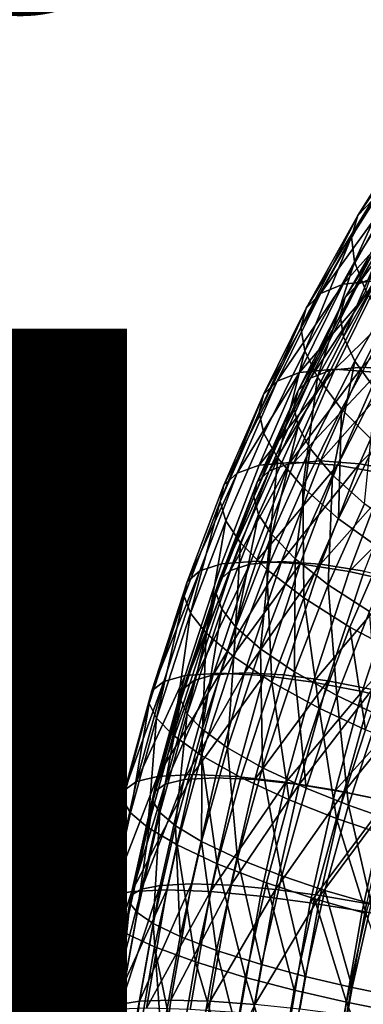
# Model space of a CAD drawing. Units: metres. Extents: x -9 to 2.1, y -4.9 to 4.9.
# Drawn here: x -4.1 to -4.1, y -1.1 to -1 of the extents above; entities that cross this region are included whole.
import ezdxf

# ---------------------------------------------------------------- set-up
doc = ezdxf.new("R2010")
doc.units = ezdxf.units.M
doc.linetypes.add('AUSGEZOGEN', pattern=[0])
doc.layers.add('Text Allgemein', color=7, linetype='AUSGEZOGEN', lineweight=25)
doc.layers.add('Vorh. Geländer', color=254, linetype='AUSGEZOGEN', lineweight=13)
doc.styles.add('ARIAL', font='ARIAL.TTF')

msp = doc.modelspace()

# ---------------------------------------------------------------- linework, layer by layer
at = {"layer": 'Vorh. Geländer', "color": 9, "linetype": 'AUSGEZOGEN', "lineweight": 25, "transparency": 33554687}
for points in [[(-4.119716, -1.050933, 0.536683), (-4.115078, -1.043583, 0.540575), (-4.113693, -1.04208, 0.536245)], [(-4.119716, -1.050933, 0.536683), (-4.113693, -1.04208, 0.536245), (-4.118394, -1.049531, 0.5323)], [(-4.12026, -1.052792, 0.541055), (-4.115707, -1.045576, 0.544875), (-4.115078, -1.043583, 0.540575), (-4.119716, -1.050933, 0.536683)], [(-4.120022, -1.055, 0.545194), (-4.115707, -1.045576, 0.544875), (-4.12026, -1.052792, 0.541055)], [(-4.120022, -1.055, 0.545194), (-4.115569, -1.047943, 0.54893), (-4.115707, -1.045576, 0.544875)], [(-4.121012, -1.056969, 0.524197), (-4.116362, -1.048643, 0.5281), (-4.11322, -1.048281, 0.52363)], [(-4.121012, -1.056969, 0.524197), (-4.11322, -1.048281, 0.52363), (-4.117886, -1.056636, 0.519714)], [(-4.119008, -1.057545, 0.549083), (-4.115569, -1.047943, 0.54893), (-4.120022, -1.055, 0.545194)], [(-4.123005, -1.057786, 0.528431), (-4.118394, -1.049531, 0.5323), (-4.116362, -1.048643, 0.5281)], [(-4.123005, -1.057786, 0.528431), (-4.116362, -1.048643, 0.5281), (-4.121012, -1.056969, 0.524197)], [(-4.11968, -1.056964, 0.529889), (-4.115312, -1.049373, 0.533555), (-4.11348, -1.048563, 0.52979)], [(-4.11968, -1.056964, 0.529889), (-4.11348, -1.048563, 0.52979), (-4.117882, -1.056214, 0.526096)], [(-4.124264, -1.059075, 0.532867), (-4.119716, -1.050933, 0.536683), (-4.118394, -1.049531, 0.5323)], [(-4.124264, -1.059075, 0.532867), (-4.118394, -1.049531, 0.5323), (-4.123005, -1.057786, 0.528431)], [(-4.120824, -1.058149, 0.533859), (-4.11651, -1.050651, 0.537479), (-4.115312, -1.049373, 0.533555)], [(-4.120824, -1.058149, 0.533859), (-4.115312, -1.049373, 0.533555), (-4.11968, -1.056964, 0.529889)], [(-4.124726, -1.060786, 0.537308), (-4.12026, -1.052792, 0.541055), (-4.119716, -1.050933, 0.536683)], [(-4.124726, -1.060786, 0.537308), (-4.119716, -1.050933, 0.536683), (-4.124264, -1.059075, 0.532867)], [(-4.121258, -1.059719, 0.537829), (-4.117015, -1.052346, 0.541389), (-4.11651, -1.050651, 0.537479)], [(-4.121258, -1.059719, 0.537829), (-4.11651, -1.050651, 0.537479), (-4.120824, -1.058149, 0.533859)], [(-4.120978, -1.061585, 0.5416), (-4.117015, -1.052346, 0.541389), (-4.121258, -1.059719, 0.537829)], [(-4.120978, -1.061585, 0.5416), (-4.11682, -1.05436, 0.545089), (-4.117015, -1.052346, 0.541389)], [(-4.124389, -1.062817, 0.54153), (-4.12026, -1.052792, 0.541055), (-4.124726, -1.060786, 0.537308)], [(-4.124389, -1.062817, 0.54153), (-4.120022, -1.055, 0.545194), (-4.12026, -1.052792, 0.541055)], [(-4.119992, -1.063736, 0.545155), (-4.115932, -1.056681, 0.548561), (-4.11682, -1.05436, 0.545089), (-4.120978, -1.061585, 0.5416)], [(-4.123261, -1.065159, 0.545514), (-4.120022, -1.055, 0.545194), (-4.124389, -1.062817, 0.54153)], [(-4.123261, -1.065159, 0.545514), (-4.119008, -1.057545, 0.549083), (-4.120022, -1.055, 0.545194)], [(-4.122116, -1.064544, 0.522544), (-4.117882, -1.056214, 0.526096), (-4.115073, -1.055908, 0.522075), (-4.11932, -1.064264, 0.518512)], [(-4.11932, -1.064264, 0.518512), (-4.115073, -1.055908, 0.522075), (-4.111672, -1.056202, 0.51867)], [(-4.126808, -1.065488, 0.525241), (-4.123005, -1.057786, 0.528431), (-4.121012, -1.056969, 0.524197)], [(-4.126808, -1.065488, 0.525241), (-4.121012, -1.056969, 0.524197), (-4.124847, -1.064737, 0.520979)], [(-4.124973, -1.066312, 0.530378), (-4.120824, -1.058149, 0.533859), (-4.11968, -1.056964, 0.529889)], [(-4.124973, -1.066312, 0.530378), (-4.11968, -1.056964, 0.529889), (-4.123881, -1.065229, 0.526365)], [(-4.124847, -1.064737, 0.520979), (-4.121012, -1.056969, 0.524197), (-4.117886, -1.056636, 0.519714)], [(-4.124847, -1.064737, 0.520979), (-4.117886, -1.056636, 0.519714), (-4.121735, -1.064431, 0.516485)], [(-4.123881, -1.065229, 0.526365), (-4.11968, -1.056964, 0.529889), (-4.117882, -1.056214, 0.526096)], [(-4.123881, -1.065229, 0.526365), (-4.117882, -1.056214, 0.526096), (-4.122116, -1.064544, 0.522544)], [(-4.121735, -1.064431, 0.516485), (-4.117886, -1.056636, 0.519714), (-4.114094, -1.056956, 0.515924)], [(-4.121735, -1.064431, 0.516485), (-4.114094, -1.056956, 0.515924), (-4.117929, -1.064726, 0.512705)], [(-4.11814, -1.066305, 0.548599), (-4.115932, -1.056681, 0.548561), (-4.119992, -1.063736, 0.545155)], [(-4.11932, -1.064264, 0.518512), (-4.111672, -1.056202, 0.51867), (-4.115905, -1.064533, 0.515117)], [(-4.128015, -1.066673, 0.529719), (-4.124264, -1.059075, 0.532867), (-4.123005, -1.057786, 0.528431)], [(-4.128015, -1.066673, 0.529719), (-4.123005, -1.057786, 0.528431), (-4.126808, -1.065488, 0.525241)], [(-4.121164, -1.067956, 0.54938), (-4.117047, -1.060585, 0.552835), (-4.119008, -1.057545, 0.549083), (-4.123261, -1.065159, 0.545514)], [(-4.125338, -1.067747, 0.534406), (-4.121258, -1.059719, 0.537829), (-4.120824, -1.058149, 0.533859)], [(-4.125338, -1.067747, 0.534406), (-4.120824, -1.058149, 0.533859), (-4.124973, -1.066312, 0.530378)], [(-4.128408, -1.068244, 0.534218), (-4.124726, -1.060786, 0.537308), (-4.124264, -1.059075, 0.532867)], [(-4.128408, -1.068244, 0.534218), (-4.124264, -1.059075, 0.532867), (-4.128015, -1.066673, 0.529719)], [(-4.124976, -1.069452, 0.538245), (-4.120978, -1.061585, 0.5416), (-4.121258, -1.059719, 0.537829), (-4.125338, -1.067747, 0.534406)], [(-4.12799, -1.070111, 0.538508), (-4.124389, -1.062817, 0.54153), (-4.124726, -1.060786, 0.537308), (-4.128408, -1.068244, 0.534218)], [(-4.118151, -1.070971, 0.55265), (-4.117047, -1.060585, 0.552835), (-4.121164, -1.067956, 0.54938)], [(-4.123896, -1.071417, 0.541879), (-4.119992, -1.063736, 0.545155), (-4.120978, -1.061585, 0.5416), (-4.124976, -1.069452, 0.538245)], [(-4.126769, -1.072263, 0.542571), (-4.124389, -1.062817, 0.54153), (-4.12799, -1.070111, 0.538508)], [(-4.126769, -1.072263, 0.542571), (-4.123261, -1.065159, 0.545514), (-4.124389, -1.062817, 0.54153)], [(-4.121931, -1.073765, 0.545418), (-4.119992, -1.063736, 0.545155), (-4.123896, -1.071417, 0.541879)], [(-4.121931, -1.073765, 0.545418), (-4.11814, -1.066305, 0.548599), (-4.119992, -1.063736, 0.545155)], [(-4.13034, -1.073586, 0.522277), (-4.126808, -1.065488, 0.525241), (-4.124847, -1.064737, 0.520979)], [(-4.13034, -1.073586, 0.522277), (-4.124847, -1.064737, 0.520979), (-4.12841, -1.072905, 0.51799)], [(-4.12841, -1.072905, 0.51799), (-4.124847, -1.064737, 0.520979), (-4.121735, -1.064431, 0.516485)], [(-4.12841, -1.072905, 0.51799), (-4.121735, -1.064431, 0.516485), (-4.12531, -1.072628, 0.513485)], [(-4.127524, -1.073395, 0.523308), (-4.123881, -1.065229, 0.526365), (-4.122116, -1.064544, 0.522544)], [(-4.127524, -1.073395, 0.523308), (-4.122116, -1.064544, 0.522544), (-4.125787, -1.072773, 0.519463)], [(-4.125787, -1.072773, 0.519463), (-4.122116, -1.064544, 0.522544), (-4.11932, -1.064264, 0.518512)], [(-4.125787, -1.072773, 0.519463), (-4.11932, -1.064264, 0.518512), (-4.123003, -1.07252, 0.515421)], [(-4.12531, -1.072628, 0.513485), (-4.121735, -1.064431, 0.516485), (-4.117929, -1.064726, 0.512705)], [(-4.12531, -1.072628, 0.513485), (-4.117929, -1.064726, 0.512705), (-4.121492, -1.072895, 0.509715)], [(-4.123003, -1.07252, 0.515421), (-4.11932, -1.064264, 0.518512), (-4.115905, -1.064533, 0.515117)], [(-4.123003, -1.07252, 0.515421), (-4.115905, -1.064533, 0.515117), (-4.119577, -1.072764, 0.512036)], [(-4.121492, -1.072895, 0.509715), (-4.117929, -1.064726, 0.512705), (-4.113686, -1.065562, 0.509795), (-4.117216, -1.073654, 0.506833)], [(-4.119577, -1.072764, 0.512036), (-4.115905, -1.064533, 0.515117), (-4.112103, -1.065298, 0.512499)], [(-4.131499, -1.074662, 0.526796), (-4.128015, -1.066673, 0.529719), (-4.126808, -1.065488, 0.525241)], [(-4.131499, -1.074662, 0.526796), (-4.126808, -1.065488, 0.525241), (-4.13034, -1.073586, 0.522277)], [(-4.128571, -1.074376, 0.527358), (-4.124973, -1.066312, 0.530378), (-4.123881, -1.065229, 0.526365)], [(-4.128571, -1.074376, 0.527358), (-4.123881, -1.065229, 0.526365), (-4.127524, -1.073395, 0.523308)], [(-4.124559, -1.074834, 0.546531), (-4.123261, -1.065159, 0.545514), (-4.126769, -1.072263, 0.542571)], [(-4.124559, -1.074834, 0.546531), (-4.121164, -1.067956, 0.54938), (-4.123261, -1.065159, 0.545514)], [(-4.119577, -1.072764, 0.512036), (-4.112103, -1.065298, 0.512499), (-4.115743, -1.073457, 0.509445)], [(-4.128876, -1.075678, 0.531437), (-4.125338, -1.067747, 0.534406), (-4.124973, -1.066312, 0.530378)], [(-4.128876, -1.075678, 0.531437), (-4.124973, -1.066312, 0.530378), (-4.128571, -1.074376, 0.527358)], [(-4.119139, -1.076295, 0.548427), (-4.11814, -1.066305, 0.548599), (-4.121931, -1.073765, 0.545418)], [(-4.131829, -1.076088, 0.531348), (-4.128408, -1.068244, 0.534218), (-4.128015, -1.066673, 0.529719)], [(-4.131829, -1.076088, 0.531348), (-4.128015, -1.066673, 0.529719), (-4.131499, -1.074662, 0.526796)], [(-4.131335, -1.077781, 0.535701), (-4.12799, -1.070111, 0.538508), (-4.128408, -1.068244, 0.534218), (-4.131829, -1.076088, 0.531348)], [(-4.128443, -1.077224, 0.535336), (-4.124976, -1.069452, 0.538245), (-4.125338, -1.067747, 0.534406), (-4.128876, -1.075678, 0.531437)], [(-4.121426, -1.077604, 0.549902), (-4.121164, -1.067956, 0.54938), (-4.124559, -1.074834, 0.546531)], [(-4.121426, -1.077604, 0.549902), (-4.118151, -1.070971, 0.55265), (-4.121164, -1.067956, 0.54938)], [(-4.127281, -1.079006, 0.539038), (-4.124976, -1.069452, 0.538245), (-4.128443, -1.077224, 0.535336)], [(-4.127281, -1.079006, 0.539038), (-4.123896, -1.071417, 0.541879), (-4.124976, -1.069452, 0.538245)], [(-4.130027, -1.079734, 0.539837), (-4.126769, -1.072263, 0.542571), (-4.12799, -1.070111, 0.538508), (-4.131335, -1.077781, 0.535701)], [(-4.125219, -1.081135, 0.542659), (-4.123896, -1.071417, 0.541879), (-4.127281, -1.079006, 0.539038)], [(-4.125219, -1.081135, 0.542659), (-4.121931, -1.073765, 0.545418), (-4.123896, -1.071417, 0.541879)], [(-4.117481, -1.080428, 0.552441), (-4.118151, -1.070971, 0.55265), (-4.121426, -1.077604, 0.549902)], [(-4.131715, -1.081583, 0.515217), (-4.12841, -1.072905, 0.51799), (-4.12531, -1.072628, 0.513485), (-4.128626, -1.081335, 0.510703)], [(-4.127714, -1.082066, 0.543884), (-4.126769, -1.072263, 0.542571), (-4.130027, -1.079734, 0.539837)], [(-4.129217, -1.081602, 0.516586), (-4.125787, -1.072773, 0.519463), (-4.123003, -1.07252, 0.515421), (-4.126443, -1.081376, 0.512534)], [(-4.128626, -1.081335, 0.510703), (-4.12531, -1.072628, 0.513485), (-4.121492, -1.072895, 0.509715)], [(-4.127714, -1.082066, 0.543884), (-4.124559, -1.074834, 0.546531), (-4.126769, -1.072263, 0.542571)], [(-4.126443, -1.081376, 0.512534), (-4.123003, -1.07252, 0.515421), (-4.119577, -1.072764, 0.512036)], [(-4.133616, -1.08219, 0.519527), (-4.13034, -1.073586, 0.522277), (-4.12841, -1.072905, 0.51799), (-4.131715, -1.081583, 0.515217)], [(-4.131932, -1.083028, 0.524538), (-4.128571, -1.074376, 0.527358), (-4.127524, -1.073395, 0.523308)], [(-4.131932, -1.083028, 0.524538), (-4.127524, -1.073395, 0.523308), (-4.130927, -1.082155, 0.520452)], [(-4.130927, -1.082155, 0.520452), (-4.127524, -1.073395, 0.523308), (-4.125787, -1.072773, 0.519463)], [(-4.130927, -1.082155, 0.520452), (-4.125787, -1.072773, 0.519463), (-4.129217, -1.081602, 0.516586)], [(-4.128626, -1.081335, 0.510703), (-4.121492, -1.072895, 0.509715), (-4.124797, -1.081573, 0.506942)], [(-4.126443, -1.081376, 0.512534), (-4.119577, -1.072764, 0.512036), (-4.123008, -1.081593, 0.509158)], [(-4.124797, -1.081573, 0.506942), (-4.121492, -1.072895, 0.509715), (-4.117216, -1.073654, 0.506833), (-4.120489, -1.08225, 0.504087)], [(-4.123008, -1.081593, 0.509158), (-4.119577, -1.072764, 0.512036), (-4.115743, -1.073457, 0.509445)], [(-4.123008, -1.081593, 0.509158), (-4.115743, -1.073457, 0.509445), (-4.119144, -1.08221, 0.506592)], [(-4.134731, -1.083148, 0.524084), (-4.131499, -1.074662, 0.526796), (-4.13034, -1.073586, 0.522277)], [(-4.134731, -1.083148, 0.524084), (-4.13034, -1.073586, 0.522277), (-4.133616, -1.08219, 0.519527)], [(-4.122322, -1.083429, 0.545756), (-4.121931, -1.073765, 0.545418), (-4.125219, -1.081135, 0.542659)], [(-4.122322, -1.083429, 0.545756), (-4.119139, -1.076295, 0.548427), (-4.121931, -1.073765, 0.545418)], [(-4.120489, -1.08225, 0.504087), (-4.117216, -1.073654, 0.506833), (-4.112976, -1.074749, 0.504975)], [(-4.135002, -1.084419, 0.528685), (-4.131829, -1.076088, 0.531348), (-4.131499, -1.074662, 0.526796), (-4.134731, -1.083148, 0.524084)], [(-4.132181, -1.084186, 0.528664), (-4.128876, -1.075678, 0.531437), (-4.128571, -1.074376, 0.527358)], [(-4.132181, -1.084186, 0.528664), (-4.128571, -1.074376, 0.527358), (-4.131932, -1.083028, 0.524538)], [(-4.124468, -1.084579, 0.547349), (-4.124559, -1.074834, 0.546531), (-4.127714, -1.082066, 0.543884)], [(-4.124468, -1.084579, 0.547349), (-4.121426, -1.077604, 0.549902), (-4.124559, -1.074834, 0.546531)], [(-4.120489, -1.08225, 0.504087), (-4.112976, -1.074749, 0.504975), (-4.116204, -1.083226, 0.502267)], [(-4.134438, -1.085929, 0.533097), (-4.131829, -1.076088, 0.531348), (-4.135002, -1.084419, 0.528685)], [(-4.134438, -1.085929, 0.533097), (-4.131335, -1.077781, 0.535701), (-4.131829, -1.076088, 0.531348)], [(-4.131682, -1.085562, 0.532618), (-4.128443, -1.077224, 0.535336), (-4.128876, -1.075678, 0.531437), (-4.132181, -1.084186, 0.528664)], [(-4.118694, -1.085767, 0.548108), (-4.115619, -1.078874, 0.550689), (-4.119139, -1.076295, 0.548427), (-4.122322, -1.083429, 0.545756)], [(-4.133049, -1.087669, 0.537301), (-4.131335, -1.077781, 0.535701), (-4.134438, -1.085929, 0.533097)], [(-4.133049, -1.087669, 0.537301), (-4.130027, -1.079734, 0.539837), (-4.131335, -1.077781, 0.535701)], [(-4.130444, -1.087147, 0.536385), (-4.128443, -1.077224, 0.535336), (-4.131682, -1.085562, 0.532618)], [(-4.130444, -1.087147, 0.536385), (-4.127281, -1.079006, 0.539038), (-4.128443, -1.077224, 0.535336)], [(-4.120409, -1.087141, 0.549985), (-4.117481, -1.080428, 0.552441), (-4.121426, -1.077604, 0.549902), (-4.124468, -1.084579, 0.547349)], [(-4.128291, -1.089041, 0.540082), (-4.127281, -1.079006, 0.539038), (-4.130444, -1.087147, 0.536385)], [(-4.128291, -1.089041, 0.540082), (-4.125219, -1.081135, 0.542659), (-4.127281, -1.079006, 0.539038)], [(-4.130639, -1.089748, 0.541429), (-4.130027, -1.079734, 0.539837), (-4.133049, -1.087669, 0.537301)], [(-4.130639, -1.089748, 0.541429), (-4.127714, -1.082066, 0.543884), (-4.130027, -1.079734, 0.539837)], [(-4.125295, -1.091082, 0.543261), (-4.125219, -1.081135, 0.542659), (-4.128291, -1.089041, 0.540082)], [(-4.125295, -1.091082, 0.543261), (-4.122322, -1.083429, 0.545756), (-4.125219, -1.081135, 0.542659)], [(-4.116421, -1.08927, 0.551442), (-4.117481, -1.080428, 0.552441), (-4.120409, -1.087141, 0.549985)], [(-4.136783, -1.091929, 0.51687), (-4.133616, -1.08219, 0.519527), (-4.131715, -1.081583, 0.515217), (-4.134909, -1.091406, 0.512537)], [(-4.135095, -1.092581, 0.521884), (-4.131932, -1.083028, 0.524538), (-4.130927, -1.082155, 0.520452)], [(-4.135095, -1.092581, 0.521884), (-4.130927, -1.082155, 0.520452), (-4.134129, -1.091827, 0.517765)], [(-4.134909, -1.091406, 0.512537), (-4.131715, -1.081583, 0.515217), (-4.128626, -1.081335, 0.510703), (-4.131831, -1.091192, 0.508013)], [(-4.134129, -1.091827, 0.517765), (-4.130927, -1.082155, 0.520452), (-4.129217, -1.081602, 0.516586)], [(-4.134129, -1.091827, 0.517765), (-4.129217, -1.081602, 0.516586), (-4.132444, -1.09135, 0.513877)], [(-4.132444, -1.09135, 0.513877), (-4.129217, -1.081602, 0.516586), (-4.126443, -1.081376, 0.512534)], [(-4.132444, -1.09135, 0.513877), (-4.126443, -1.081376, 0.512534), (-4.129681, -1.091155, 0.509818)], [(-4.131831, -1.091192, 0.508013), (-4.128626, -1.081335, 0.510703), (-4.124797, -1.081573, 0.506942)], [(-4.131831, -1.091192, 0.508013), (-4.124797, -1.081573, 0.506942), (-4.127992, -1.091398, 0.504262)], [(-4.12729, -1.091989, 0.544982), (-4.127714, -1.082066, 0.543884), (-4.130639, -1.089748, 0.541429)], [(-4.129681, -1.091155, 0.509818), (-4.126443, -1.081376, 0.512534), (-4.123008, -1.081593, 0.509158)], [(-4.129681, -1.091155, 0.509818), (-4.123008, -1.081593, 0.509158), (-4.126235, -1.091342, 0.506449)], [(-4.127992, -1.091398, 0.504262), (-4.124797, -1.081573, 0.506942), (-4.120489, -1.08225, 0.504087), (-4.123653, -1.091981, 0.501432)], [(-4.12729, -1.091989, 0.544982), (-4.124468, -1.084579, 0.547349), (-4.127714, -1.082066, 0.543884)], [(-4.126235, -1.091342, 0.506449), (-4.123008, -1.081593, 0.509158), (-4.119144, -1.08221, 0.506592), (-4.122344, -1.091874, 0.503907)], [(-4.137855, -1.092755, 0.521463), (-4.134731, -1.083148, 0.524084), (-4.133616, -1.08219, 0.519527)], [(-4.137855, -1.092755, 0.521463), (-4.133616, -1.08219, 0.519527), (-4.136783, -1.091929, 0.51687)], [(-4.123653, -1.091981, 0.501432), (-4.120489, -1.08225, 0.504087), (-4.116204, -1.083226, 0.502267)], [(-4.122344, -1.091874, 0.503907), (-4.119144, -1.08221, 0.506592), (-4.115302, -1.083099, 0.504954), (-4.118462, -1.092642, 0.502303)], [(-4.138068, -1.093851, 0.526112), (-4.135002, -1.084419, 0.528685), (-4.134731, -1.083148, 0.524084)], [(-4.138068, -1.093851, 0.526112), (-4.134731, -1.083148, 0.524084), (-4.137855, -1.092755, 0.521463)], [(-4.135292, -1.09358, 0.526054), (-4.132181, -1.084186, 0.528664), (-4.131932, -1.083028, 0.524538)], [(-4.135292, -1.09358, 0.526054), (-4.131932, -1.083028, 0.524538), (-4.135095, -1.092581, 0.521884)], [(-4.121567, -1.093162, 0.545698), (-4.122322, -1.083429, 0.545756), (-4.125295, -1.091082, 0.543261)], [(-4.123653, -1.091981, 0.501432), (-4.116204, -1.083226, 0.502267), (-4.119324, -1.092822, 0.499648)], [(-4.121567, -1.093162, 0.545698), (-4.118694, -1.085767, 0.548108), (-4.122322, -1.083429, 0.545756)], [(-4.119324, -1.092822, 0.499648), (-4.116204, -1.083226, 0.502267), (-4.111792, -1.084492, 0.50127)], [(-4.137437, -1.095153, 0.530581), (-4.135002, -1.084419, 0.528685), (-4.138068, -1.093851, 0.526112)], [(-4.137437, -1.095153, 0.530581), (-4.134438, -1.085929, 0.533097), (-4.135002, -1.084419, 0.528685)], [(-4.13473, -1.094767, 0.53006), (-4.132181, -1.084186, 0.528664), (-4.135292, -1.09358, 0.526054)], [(-4.13473, -1.094767, 0.53006), (-4.131682, -1.085562, 0.532618), (-4.132181, -1.084186, 0.528664)], [(-4.123125, -1.094272, 0.547706), (-4.124468, -1.084579, 0.547349), (-4.12729, -1.091989, 0.544982)], [(-4.123125, -1.094272, 0.547706), (-4.120409, -1.087141, 0.549985), (-4.124468, -1.084579, 0.547349)], [(-4.119324, -1.092822, 0.499648), (-4.111792, -1.084492, 0.50127), (-4.114855, -1.093914, 0.498699)], [(-4.13342, -1.096136, 0.533887), (-4.131682, -1.085562, 0.532618), (-4.13473, -1.094767, 0.53006)], [(-4.13342, -1.096136, 0.533887), (-4.130444, -1.087147, 0.536385), (-4.131682, -1.085562, 0.532618)], [(-4.13597, -1.096653, 0.53485), (-4.134438, -1.085929, 0.533097), (-4.137437, -1.095153, 0.530581)], [(-4.13597, -1.096653, 0.53485), (-4.133049, -1.087669, 0.537301), (-4.134438, -1.085929, 0.533097)], [(-4.117917, -1.094891, 0.547065), (-4.118694, -1.085767, 0.548108), (-4.121567, -1.093162, 0.545698)], [(-4.131181, -1.09777, 0.537656), (-4.130444, -1.087147, 0.536385), (-4.13342, -1.096136, 0.533887)], [(-4.131181, -1.09777, 0.537656), (-4.128291, -1.089041, 0.540082), (-4.130444, -1.087147, 0.536385)], [(-4.119048, -1.09617, 0.549237), (-4.120409, -1.087141, 0.549985), (-4.123125, -1.094272, 0.547706)], [(-4.119048, -1.09617, 0.549237), (-4.116421, -1.08927, 0.551442), (-4.120409, -1.087141, 0.549985)], [(-4.133467, -1.098445, 0.539056), (-4.133049, -1.087669, 0.537301), (-4.13597, -1.096653, 0.53485)], [(-4.133467, -1.098445, 0.539056), (-4.130639, -1.089748, 0.541429), (-4.133049, -1.087669, 0.537301)], [(-4.128092, -1.099532, 0.540914), (-4.128291, -1.089041, 0.540082), (-4.131181, -1.09777, 0.537656)], [(-4.128092, -1.099532, 0.540914), (-4.125295, -1.091082, 0.543261), (-4.128291, -1.089041, 0.540082)], [(-4.130017, -1.100377, 0.542693), (-4.12729, -1.091989, 0.544982), (-4.130639, -1.089748, 0.541429), (-4.133467, -1.098445, 0.539056)], [(-4.139188, -1.100741, 0.514853), (-4.136783, -1.091929, 0.51687), (-4.134909, -1.091406, 0.512537)], [(-4.139188, -1.100741, 0.514853), (-4.134909, -1.091406, 0.512537), (-4.137334, -1.100293, 0.510502)], [(-4.137334, -1.100293, 0.510502), (-4.134909, -1.091406, 0.512537), (-4.131831, -1.091192, 0.508013)], [(-4.137334, -1.100293, 0.510502), (-4.131831, -1.091192, 0.508013), (-4.134265, -1.100111, 0.505971)], [(-4.13666, -1.100962, 0.515642), (-4.134129, -1.091827, 0.517765), (-4.132444, -1.09135, 0.513877)], [(-4.13666, -1.100962, 0.515642), (-4.132444, -1.09135, 0.513877), (-4.134995, -1.100557, 0.511737)], [(-4.134995, -1.100557, 0.511737), (-4.132444, -1.09135, 0.513877), (-4.129681, -1.091155, 0.509818)], [(-4.134995, -1.100557, 0.511737), (-4.129681, -1.091155, 0.509818), (-4.132239, -1.100391, 0.507671)], [(-4.134265, -1.100111, 0.505971), (-4.131831, -1.091192, 0.508013), (-4.127992, -1.091398, 0.504262)], [(-4.134265, -1.100111, 0.505971), (-4.127992, -1.091398, 0.504262), (-4.130417, -1.100287, 0.502226)], [(-4.132239, -1.100391, 0.507671), (-4.129681, -1.091155, 0.509818), (-4.126235, -1.091342, 0.506449), (-4.128786, -1.10055, 0.504309)], [(-4.130417, -1.100287, 0.502226), (-4.127992, -1.091398, 0.504262), (-4.123653, -1.091981, 0.501432), (-4.126056, -1.100786, 0.499416)], [(-4.128786, -1.10055, 0.504309), (-4.126235, -1.091342, 0.506449), (-4.122344, -1.091874, 0.503907)], [(-4.124271, -1.101327, 0.543429), (-4.125295, -1.091082, 0.543261), (-4.128092, -1.099532, 0.540914)], [(-4.124271, -1.101327, 0.543429), (-4.121567, -1.093162, 0.545698), (-4.125295, -1.091082, 0.543261)], [(-4.140227, -1.101448, 0.519472), (-4.137855, -1.092755, 0.521463), (-4.136783, -1.091929, 0.51687)], [(-4.140227, -1.101448, 0.519472), (-4.136783, -1.091929, 0.51687), (-4.139188, -1.100741, 0.514853)], [(-4.137594, -1.101603, 0.519787), (-4.135095, -1.092581, 0.521884), (-4.134129, -1.091827, 0.517765)], [(-4.137594, -1.101603, 0.519787), (-4.134129, -1.091827, 0.517765), (-4.13666, -1.100962, 0.515642)], [(-4.12575, -1.102345, 0.545503), (-4.12729, -1.091989, 0.544982), (-4.130017, -1.100377, 0.542693)], [(-4.128786, -1.10055, 0.504309), (-4.122344, -1.091874, 0.503907), (-4.124872, -1.101003, 0.501785)], [(-4.12575, -1.102345, 0.545503), (-4.123125, -1.094272, 0.547706), (-4.12729, -1.091989, 0.544982)], [(-4.126056, -1.100786, 0.499416), (-4.123653, -1.091981, 0.501432), (-4.119324, -1.092822, 0.499648)], [(-4.124872, -1.101003, 0.501785), (-4.122344, -1.091874, 0.503907), (-4.118462, -1.092642, 0.502303)], [(-4.140397, -1.102385, 0.524158), (-4.138068, -1.093851, 0.526112), (-4.137855, -1.092755, 0.521463)], [(-4.140397, -1.102385, 0.524158), (-4.137855, -1.092755, 0.521463), (-4.140227, -1.101448, 0.519472)], [(-4.137749, -1.102453, 0.523991), (-4.135292, -1.09358, 0.526054), (-4.135095, -1.092581, 0.521884)], [(-4.137749, -1.102453, 0.523991), (-4.135095, -1.092581, 0.521884), (-4.137594, -1.101603, 0.519787)], [(-4.126056, -1.100786, 0.499416), (-4.119324, -1.092822, 0.499648), (-4.121693, -1.101505, 0.49766)], [(-4.124872, -1.101003, 0.501785), (-4.118462, -1.092642, 0.502303), (-4.120958, -1.101655, 0.500208)], [(-4.120542, -1.102819, 0.544862), (-4.121567, -1.093162, 0.545698), (-4.124271, -1.101327, 0.543429)], [(-4.121693, -1.101505, 0.49766), (-4.119324, -1.092822, 0.499648), (-4.114855, -1.093914, 0.498699)], [(-4.120542, -1.102819, 0.544862), (-4.117917, -1.094891, 0.547065), (-4.121567, -1.093162, 0.545698)], [(-4.120958, -1.101655, 0.500208), (-4.118462, -1.092642, 0.502303), (-4.114454, -1.093637, 0.501447)], [(-4.139714, -1.103498, 0.52867), (-4.138068, -1.093851, 0.526112), (-4.140397, -1.102385, 0.524158)], [(-4.139714, -1.103498, 0.52867), (-4.137437, -1.095153, 0.530581), (-4.138068, -1.093851, 0.526112)], [(-4.137139, -1.103462, 0.528039), (-4.135292, -1.09358, 0.526054), (-4.137749, -1.102453, 0.523991)], [(-4.137139, -1.103462, 0.528039), (-4.13473, -1.094767, 0.53006), (-4.135292, -1.09358, 0.526054)], [(-4.121588, -1.103981, 0.547106), (-4.123125, -1.094272, 0.547706), (-4.12575, -1.102345, 0.545503)], [(-4.121588, -1.103981, 0.547106), (-4.119048, -1.09617, 0.549237), (-4.123125, -1.094272, 0.547706)], [(-4.121693, -1.101505, 0.49766), (-4.114855, -1.093914, 0.498699), (-4.117181, -1.102439, 0.496747)], [(-4.120958, -1.101655, 0.500208), (-4.114454, -1.093637, 0.501447), (-4.11691, -1.102502, 0.499386)], [(-4.138188, -1.104781, 0.532989), (-4.137437, -1.095153, 0.530581), (-4.139714, -1.103498, 0.52867)], [(-4.138188, -1.104781, 0.532989), (-4.13597, -1.096653, 0.53485), (-4.137437, -1.095153, 0.530581)], [(-4.135772, -1.104626, 0.531914), (-4.13473, -1.094767, 0.53006), (-4.137139, -1.103462, 0.528039)], [(-4.135772, -1.104626, 0.531914), (-4.13342, -1.096136, 0.533887), (-4.13473, -1.094767, 0.53006)], [(-4.116533, -1.104207, 0.545548), (-4.117917, -1.094891, 0.547065), (-4.120542, -1.102819, 0.544862)], [(-4.135614, -1.106314, 0.537255), (-4.133467, -1.098445, 0.539056), (-4.13597, -1.096653, 0.53485), (-4.138188, -1.104781, 0.532989)], [(-4.133465, -1.106015, 0.53574), (-4.13342, -1.096136, 0.533887), (-4.135772, -1.104626, 0.531914)], [(-4.133465, -1.106015, 0.53574), (-4.131181, -1.09777, 0.537656), (-4.13342, -1.096136, 0.533887)], [(-4.117115, -1.105502, 0.547876), (-4.114654, -1.097934, 0.549941), (-4.119048, -1.09617, 0.549237), (-4.121588, -1.103981, 0.547106)], [(-4.132088, -1.107966, 0.540955), (-4.133467, -1.098445, 0.539056), (-4.135614, -1.106314, 0.537255)], [(-4.132088, -1.107966, 0.540955), (-4.130017, -1.100377, 0.542693), (-4.133467, -1.098445, 0.539056)], [(-4.130303, -1.107513, 0.539059), (-4.131181, -1.09777, 0.537656), (-4.133465, -1.106015, 0.53574)], [(-4.130303, -1.107513, 0.539059), (-4.128092, -1.099532, 0.540914), (-4.131181, -1.09777, 0.537656)], [(-4.141427, -1.110778, 0.512974), (-4.139188, -1.100741, 0.514853), (-4.137334, -1.100293, 0.510502)], [(-4.141427, -1.110778, 0.512974), (-4.137334, -1.100293, 0.510502), (-4.139592, -1.110417, 0.508607)], [(-4.139592, -1.110417, 0.508607), (-4.137334, -1.100293, 0.510502), (-4.134265, -1.100111, 0.505971)], [(-4.139592, -1.110417, 0.508607), (-4.134265, -1.100111, 0.505971), (-4.136531, -1.110269, 0.50407)], [(-4.136531, -1.110269, 0.50407), (-4.134265, -1.100111, 0.505971), (-4.130417, -1.100287, 0.502226), (-4.132676, -1.110411, 0.500331)], [(-4.132676, -1.110411, 0.500331), (-4.130417, -1.100287, 0.502226), (-4.126056, -1.100786, 0.499416)], [(-4.126407, -1.10904, 0.541637), (-4.128092, -1.099532, 0.540914), (-4.130303, -1.107513, 0.539059)], [(-4.126407, -1.10904, 0.541637), (-4.124271, -1.101327, 0.543429), (-4.128092, -1.099532, 0.540914)], [(-4.142435, -1.111349, 0.517619), (-4.140227, -1.101448, 0.519472), (-4.139188, -1.100741, 0.514853), (-4.141427, -1.110778, 0.512974)], [(-4.13967, -1.110731, 0.518045), (-4.137594, -1.101603, 0.519787), (-4.13666, -1.100962, 0.515642)], [(-4.13967, -1.110731, 0.518045), (-4.13666, -1.100962, 0.515642), (-4.138762, -1.110204, 0.513878)], [(-4.138762, -1.110204, 0.513878), (-4.13666, -1.100962, 0.515642), (-4.134995, -1.100557, 0.511737)], [(-4.138762, -1.110204, 0.513878), (-4.134995, -1.100557, 0.511737), (-4.137113, -1.10987, 0.50996)], [(-4.137113, -1.10987, 0.50996), (-4.134995, -1.100557, 0.511737), (-4.132239, -1.100391, 0.507671), (-4.134365, -1.109734, 0.505887)], [(-4.134365, -1.109734, 0.505887), (-4.132239, -1.100391, 0.507671), (-4.128786, -1.10055, 0.504309), (-4.130905, -1.109865, 0.502531)], [(-4.132676, -1.110411, 0.500331), (-4.126056, -1.100786, 0.499416), (-4.128293, -1.110814, 0.497539)], [(-4.127743, -1.109649, 0.543831), (-4.12575, -1.102345, 0.545503), (-4.130017, -1.100377, 0.542693), (-4.132088, -1.107966, 0.540955)], [(-4.130905, -1.109865, 0.502531), (-4.128786, -1.10055, 0.504309), (-4.124872, -1.101003, 0.501785)], [(-4.130905, -1.109865, 0.502531), (-4.124872, -1.101003, 0.501785), (-4.126973, -1.110237, 0.500022)], [(-4.128293, -1.110814, 0.497539), (-4.126056, -1.100786, 0.499416), (-4.121693, -1.101505, 0.49766), (-4.1239, -1.111395, 0.495809)], [(-4.126973, -1.110237, 0.500022), (-4.124872, -1.101003, 0.501785), (-4.120958, -1.101655, 0.500208)], [(-4.142565, -1.112105, 0.522338), (-4.140397, -1.102385, 0.524158), (-4.140227, -1.101448, 0.519472)], [(-4.142565, -1.112105, 0.522338), (-4.140227, -1.101448, 0.519472), (-4.142435, -1.111349, 0.517619)], [(-4.139791, -1.111429, 0.522278), (-4.137749, -1.102453, 0.523991), (-4.137594, -1.101603, 0.519787)], [(-4.139791, -1.111429, 0.522278), (-4.137594, -1.101603, 0.519787), (-4.13967, -1.110731, 0.518045)], [(-4.126973, -1.110237, 0.500022), (-4.120958, -1.101655, 0.500208), (-4.123032, -1.110773, 0.498468)], [(-4.122616, -1.110308, 0.543121), (-4.120542, -1.102819, 0.544862), (-4.124271, -1.101327, 0.543429), (-4.126407, -1.10904, 0.541637)], [(-4.1239, -1.111395, 0.495809), (-4.121693, -1.101505, 0.49766), (-4.117181, -1.102439, 0.496747)], [(-4.123032, -1.110773, 0.498468), (-4.120958, -1.101655, 0.500208), (-4.11691, -1.102502, 0.499386)], [(-4.141835, -1.113004, 0.526891), (-4.140397, -1.102385, 0.524158), (-4.142565, -1.112105, 0.522338)], [(-4.141835, -1.113004, 0.526891), (-4.139714, -1.103498, 0.52867), (-4.140397, -1.102385, 0.524158)], [(-4.13914, -1.112258, 0.526361), (-4.137749, -1.102453, 0.523991), (-4.139791, -1.111429, 0.522278)], [(-4.13914, -1.112258, 0.526361), (-4.137139, -1.103462, 0.528039), (-4.137749, -1.102453, 0.523991)], [(-4.123517, -1.111049, 0.545488), (-4.121588, -1.103981, 0.547106), (-4.12575, -1.102345, 0.545503), (-4.127743, -1.109649, 0.543831)], [(-4.1239, -1.111395, 0.495809), (-4.117181, -1.102439, 0.496747), (-4.119347, -1.112148, 0.49493)], [(-4.123032, -1.110773, 0.498468), (-4.11691, -1.102502, 0.499386), (-4.11895, -1.111469, 0.497675)], [(-4.11855, -1.111488, 0.543856), (-4.120542, -1.102819, 0.544862), (-4.122616, -1.110308, 0.543121)], [(-4.11855, -1.111488, 0.543856), (-4.116533, -1.104207, 0.545548), (-4.120542, -1.102819, 0.544862)], [(-4.119347, -1.112148, 0.49493), (-4.117181, -1.102439, 0.496747), (-4.112539, -1.103582, 0.496687), (-4.114656, -1.113072, 0.494911)], [(-4.140253, -1.114039, 0.531256), (-4.138188, -1.104781, 0.532989), (-4.139714, -1.103498, 0.52867), (-4.141835, -1.113004, 0.526891)], [(-4.137725, -1.113214, 0.530275), (-4.137139, -1.103462, 0.528039), (-4.13914, -1.112258, 0.526361)], [(-4.137725, -1.113214, 0.530275), (-4.135772, -1.104626, 0.531914), (-4.137139, -1.103462, 0.528039)], [(-4.135362, -1.114356, 0.534148), (-4.135772, -1.104626, 0.531914), (-4.137725, -1.113214, 0.530275)], [(-4.135362, -1.114356, 0.534148), (-4.133465, -1.106015, 0.53574), (-4.135772, -1.104626, 0.531914)], [(-4.118983, -1.112349, 0.546308), (-4.121588, -1.103981, 0.547106), (-4.123517, -1.111049, 0.545488)], [(-4.118983, -1.112349, 0.546308), (-4.117115, -1.105502, 0.547876), (-4.121588, -1.103981, 0.547106)], [(-4.137614, -1.115277, 0.535577), (-4.135614, -1.106314, 0.537255), (-4.138188, -1.104781, 0.532989), (-4.140253, -1.114039, 0.531256)], [(-4.134016, -1.11661, 0.539337), (-4.135614, -1.106314, 0.537255), (-4.137614, -1.115277, 0.535577)], [(-4.134016, -1.11661, 0.539337), (-4.132088, -1.107966, 0.540955), (-4.135614, -1.106314, 0.537255)], [(-4.13214, -1.115587, 0.537518), (-4.133465, -1.106015, 0.53574), (-4.135362, -1.114356, 0.534148)], [(-4.13214, -1.115587, 0.537518), (-4.130303, -1.107513, 0.539059), (-4.133465, -1.106015, 0.53574)], [(-4.129599, -1.117969, 0.542273), (-4.132088, -1.107966, 0.540955), (-4.134016, -1.11661, 0.539337)], [(-4.128182, -1.116841, 0.540148), (-4.130303, -1.107513, 0.539059), (-4.13214, -1.115587, 0.537518)], [(-4.129599, -1.117969, 0.542273), (-4.127743, -1.109649, 0.543831), (-4.132088, -1.107966, 0.540955)], [(-4.128182, -1.116841, 0.540148), (-4.126407, -1.10904, 0.541637), (-4.130303, -1.107513, 0.539059)], [(-4.140563, -1.120322, 0.512367), (-4.138762, -1.110204, 0.513878), (-4.137113, -1.10987, 0.50996)], [(-4.140563, -1.120322, 0.512367), (-4.137113, -1.10987, 0.50996), (-4.138928, -1.120067, 0.508437)], [(-4.138928, -1.120067, 0.508437), (-4.137113, -1.10987, 0.50996), (-4.134365, -1.109734, 0.505887)], [(-4.138928, -1.120067, 0.508437), (-4.134365, -1.109734, 0.505887), (-4.136185, -1.119964, 0.50436)], [(-4.136185, -1.119964, 0.50436), (-4.134365, -1.109734, 0.505887), (-4.130905, -1.109865, 0.502531)], [(-4.136185, -1.119964, 0.50436), (-4.130905, -1.109865, 0.502531), (-4.13272, -1.120063, 0.501008)], [(-4.13272, -1.120063, 0.501008), (-4.130905, -1.109865, 0.502531), (-4.126973, -1.110237, 0.500022)], [(-4.125312, -1.119099, 0.543981), (-4.127743, -1.109649, 0.543831), (-4.129599, -1.117969, 0.542273)], [(-4.12434, -1.117884, 0.541675), (-4.126407, -1.10904, 0.541637), (-4.128182, -1.116841, 0.540148)], [(-4.125312, -1.119099, 0.543981), (-4.123517, -1.111049, 0.545488), (-4.127743, -1.109649, 0.543831)], [(-4.12434, -1.117884, 0.541675), (-4.122616, -1.110308, 0.543121), (-4.126407, -1.10904, 0.541637)], [(-4.143196, -1.121061, 0.511489), (-4.141427, -1.110778, 0.512974), (-4.139592, -1.110417, 0.508607)], [(-4.143196, -1.121061, 0.511489), (-4.139592, -1.110417, 0.508607), (-4.141377, -1.120788, 0.507109)], [(-4.14154, -1.121256, 0.52081), (-4.139791, -1.111429, 0.522278), (-4.13967, -1.110731, 0.518045)], [(-4.14154, -1.121256, 0.52081), (-4.13967, -1.110731, 0.518045), (-4.141449, -1.120723, 0.516553)], [(-4.141449, -1.120723, 0.516553), (-4.13967, -1.110731, 0.518045), (-4.138762, -1.110204, 0.513878)], [(-4.141449, -1.120723, 0.516553), (-4.138762, -1.110204, 0.513878), (-4.140563, -1.120322, 0.512367)], [(-4.141377, -1.120788, 0.507109), (-4.139592, -1.110417, 0.508607), (-4.136531, -1.110269, 0.50407)], [(-4.141377, -1.120788, 0.507109), (-4.136531, -1.110269, 0.50407), (-4.138322, -1.120677, 0.502567)], [(-4.138322, -1.120677, 0.502567), (-4.136531, -1.110269, 0.50407), (-4.132676, -1.110411, 0.500331)], [(-4.138322, -1.120677, 0.502567), (-4.132676, -1.110411, 0.500331), (-4.134461, -1.120784, 0.498833)], [(-4.134461, -1.120784, 0.498833), (-4.132676, -1.110411, 0.500331), (-4.128293, -1.110814, 0.497539), (-4.130061, -1.121089, 0.496055)], [(-4.13272, -1.120063, 0.501008), (-4.126973, -1.110237, 0.500022), (-4.128772, -1.120347, 0.498512)], [(-4.128772, -1.120347, 0.498512), (-4.126973, -1.110237, 0.500022), (-4.123032, -1.110773, 0.498468)], [(-4.120225, -1.118853, 0.54245), (-4.122616, -1.110308, 0.543121), (-4.12434, -1.117884, 0.541675)], [(-4.120225, -1.118853, 0.54245), (-4.11855, -1.111488, 0.543856), (-4.122616, -1.110308, 0.543121)], [(-4.144279, -1.122064, 0.5209), (-4.142565, -1.112105, 0.522338), (-4.142435, -1.111349, 0.517619)], [(-4.144279, -1.122064, 0.5209), (-4.142435, -1.111349, 0.517619), (-4.144181, -1.121492, 0.516154)], [(-4.144181, -1.121492, 0.516154), (-4.142435, -1.111349, 0.517619), (-4.141427, -1.110778, 0.512974)], [(-4.144181, -1.121492, 0.516154), (-4.141427, -1.110778, 0.512974), (-4.143196, -1.121061, 0.511489)], [(-4.140854, -1.121888, 0.524922), (-4.139791, -1.111429, 0.522278), (-4.14154, -1.121256, 0.52081)], [(-4.140854, -1.121888, 0.524922), (-4.13914, -1.112258, 0.526361), (-4.139791, -1.111429, 0.522278)], [(-4.130061, -1.121089, 0.496055), (-4.128293, -1.110814, 0.497539), (-4.1239, -1.111395, 0.495809), (-4.125643, -1.121527, 0.494346)], [(-4.128772, -1.120347, 0.498512), (-4.123032, -1.110773, 0.498468), (-4.124809, -1.120756, 0.496977)], [(-4.125643, -1.121527, 0.494346), (-4.1239, -1.111395, 0.495809), (-4.119347, -1.112148, 0.49493), (-4.121059, -1.122096, 0.493493)], [(-4.120723, -1.120149, 0.544849), (-4.123517, -1.111049, 0.545488), (-4.125312, -1.119099, 0.543981)], [(-4.124809, -1.120756, 0.496977), (-4.123032, -1.110773, 0.498468), (-4.11895, -1.111469, 0.497675), (-4.120697, -1.121286, 0.496209)], [(-4.120723, -1.120149, 0.544849), (-4.118983, -1.112349, 0.546308), (-4.123517, -1.111049, 0.545488)], [(-4.120697, -1.121286, 0.496209), (-4.11895, -1.111469, 0.497675), (-4.114743, -1.112321, 0.497654), (-4.116455, -1.121936, 0.496218)], [(-4.116019, -1.119705, 0.542429), (-4.11855, -1.111488, 0.543856), (-4.120225, -1.118853, 0.54245)], [(-4.143511, -1.122742, 0.525484), (-4.141835, -1.113004, 0.526891), (-4.142565, -1.112105, 0.522338), (-4.144279, -1.122064, 0.5209)], [(-4.139399, -1.122617, 0.52887), (-4.137725, -1.113214, 0.530275), (-4.13914, -1.112258, 0.526361), (-4.140854, -1.121888, 0.524922)], [(-4.121059, -1.122096, 0.493493), (-4.119347, -1.112148, 0.49493), (-4.114656, -1.113072, 0.494911), (-4.116329, -1.122794, 0.493507)], [(-4.116031, -1.121072, 0.54483), (-4.118983, -1.112349, 0.546308), (-4.120723, -1.120149, 0.544849)], [(-4.141886, -1.123525, 0.529886), (-4.140253, -1.114039, 0.531256), (-4.141835, -1.113004, 0.526891), (-4.143511, -1.122742, 0.525484)], [(-4.136988, -1.123488, 0.532784), (-4.137725, -1.113214, 0.530275), (-4.139399, -1.122617, 0.52887)], [(-4.136988, -1.123488, 0.532784), (-4.135362, -1.114356, 0.534148), (-4.137725, -1.113214, 0.530275)], [(-4.139194, -1.124459, 0.534251), (-4.137614, -1.115277, 0.535577), (-4.140253, -1.114039, 0.531256), (-4.141886, -1.123525, 0.529886)], [(-4.133713, -1.124426, 0.536198), (-4.13214, -1.115587, 0.537518), (-4.135362, -1.114356, 0.534148), (-4.136988, -1.123488, 0.532784)], [(-4.13554, -1.125467, 0.538058), (-4.137614, -1.115277, 0.535577), (-4.139194, -1.124459, 0.534251)], [(-4.13554, -1.125467, 0.538058), (-4.134016, -1.11661, 0.539337), (-4.137614, -1.115277, 0.535577)], [(-4.129702, -1.125383, 0.538872), (-4.13214, -1.115587, 0.537518), (-4.133713, -1.124426, 0.536198)], [(-4.129702, -1.125383, 0.538872), (-4.128182, -1.116841, 0.540148), (-4.13214, -1.115587, 0.537518)], [(-4.131066, -1.126493, 0.541043), (-4.134016, -1.11661, 0.539337), (-4.13554, -1.125467, 0.538058)], [(-4.131066, -1.126493, 0.541043), (-4.129599, -1.117969, 0.542273), (-4.134016, -1.11661, 0.539337)], [(-4.125816, -1.126178, 0.540437), (-4.12434, -1.117884, 0.541675), (-4.128182, -1.116841, 0.540148), (-4.129702, -1.125383, 0.538872)], [(-4.126732, -1.127346, 0.54279), (-4.129599, -1.117969, 0.542273), (-4.131066, -1.126493, 0.541043)], [(-4.126732, -1.127346, 0.54279), (-4.125312, -1.119099, 0.543981), (-4.129599, -1.117969, 0.542273)], [(-4.12166, -1.126917, 0.541245), (-4.120225, -1.118853, 0.54245), (-4.12434, -1.117884, 0.541675), (-4.125816, -1.126178, 0.540437)], [(-4.122098, -1.128139, 0.543695), (-4.120723, -1.120149, 0.544849), (-4.125312, -1.119099, 0.543981), (-4.126732, -1.127346, 0.54279)], [(-4.117418, -1.127567, 0.541255), (-4.116019, -1.119705, 0.542429), (-4.120225, -1.118853, 0.54245), (-4.12166, -1.126917, 0.541245)], [(-4.141934, -1.131146, 0.511216), (-4.140563, -1.120322, 0.512367), (-4.138928, -1.120067, 0.508437), (-4.140311, -1.130976, 0.507277)], [(-4.140311, -1.130976, 0.507277), (-4.138928, -1.120067, 0.508437), (-4.136185, -1.119964, 0.50436), (-4.137572, -1.130907, 0.503196)], [(-4.137572, -1.130907, 0.503196), (-4.136185, -1.119964, 0.50436), (-4.13272, -1.120063, 0.501008)], [(-4.137572, -1.130907, 0.503196), (-4.13272, -1.120063, 0.501008), (-4.134103, -1.130974, 0.499848)], [(-4.134103, -1.130974, 0.499848), (-4.13272, -1.120063, 0.501008), (-4.128772, -1.120347, 0.498512)], [(-4.117368, -1.128837, 0.543708), (-4.120723, -1.120149, 0.544849), (-4.122098, -1.128139, 0.543695)], [(-4.117368, -1.128837, 0.543708), (-4.116031, -1.121072, 0.54483), (-4.120723, -1.120149, 0.544849)], [(-4.142804, -1.131414, 0.515416), (-4.141449, -1.120723, 0.516553), (-4.140563, -1.120322, 0.512367), (-4.141934, -1.131146, 0.511216)]]:
    msp.add_3dface(points, dxfattribs=at)

# ---------------------------------------------------------------- texts
at = {"layer": 'Text Allgemein', "color": 1, "linetype": 'AUSGEZOGEN', "lineweight": 25, "transparency": 33554687, "insert": (-5.156663, -1.014235), "char_height": 0.18, "width": 1.74778358, "attachment_point": 1, "line_spacing_factor": 1.024096, "style": 'ARIAL'}
msp.add_mtext('\\A1;{\\fArial|i0|b0;\\H0.180000;\\W0.833333;\\C1;HAGS-Equipment}\\P{\\fArial|i0|b0;\\H0.180000;\\W0.833333;\\C1;to be added}\\P', dxfattribs=at)

doc.saveas('drawing.dxf')
